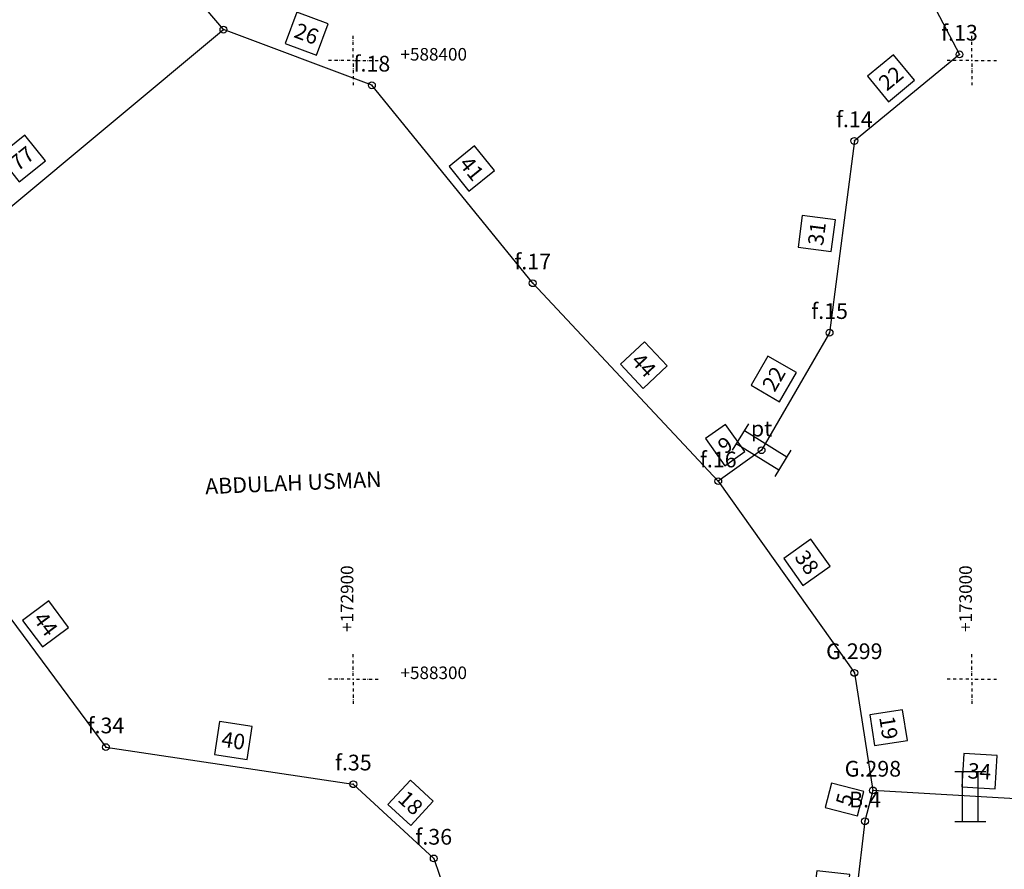
# Model space of a CAD drawing. Units: inches. Extents: x -88763 to -20466, y -21900 to 27898.
# Drawn here: x -77403 to -75811, y 9691 to 11065 of the extents above; entities that cross this region are included whole.
import ezdxf
from ezdxf.enums import TextEntityAlignment as Align

# ---------------------------------------------------------------- set-up
doc = ezdxf.new("R2010")
doc.units = ezdxf.units.IN
doc.header["$MEASUREMENT"] = 0
doc.linetypes.add('DASHDOT', pattern=[1, 0.5, -0.25, 0, -0.25])
doc.layers.add('bANTU', color=7, linetype='Continuous', plot=False)
doc.layers.add('Dimension', color=7, linetype='Continuous')
doc.layers.add('Grid', color=7, linetype='Continuous')
doc.styles.add('L100', font='simplex.shx', dxfattribs={"height": 2.54})
doc.styles.add('L80', font='simplex.shx', dxfattribs={"height": 2.03})
doc.styles.add('P200-1', font='panroman.ttf', dxfattribs={"width": 0.8, "height": 25})
doc.dimstyles.new('1TO200', dxfattribs={"dimtxt": 14, "dimasz": 5, "dimexe": 25, "dimexo": 25, "dimgap": -14, "dimtad": 1, "dimdec": 0, "dimlfac": 0.1, "dimzin": 0, "dimdsep": 46, "dimtxsty": 'P200-1', "dimblk": 'DOT', "dimcen": 0.09, "dimse1": 1, "dimse2": 1, "dimsd1": 1, "dimsd2": 1, "dimclrd": 191, "dimclre": 191, "dimclrt": 1, "dimadec": 0, "dimazin": 0, "dimtfac": 1, "dimtdec": 0, "dimtix": 1, "dimtmove": 0, "dimatfit": 3, "dimldrblk": 'DOT', "dimfxl": 0, "dimtolj": 1, "dimtzin": 0, "dimarcsym": 0})

# ---------------------------------------------------------------- blocks, each defined once
blk = doc.blocks.new('GORONG')
at = {"color": 74, "linetype": 'Continuous', "lineweight": -3}
for p, q in [((0, 2.5), (0, -2.5)), ((8.09, 2.5), (8.09, -2.5)), ((0, 1.25), (8.09, 1.25)), ((0, -1.25), (8.09, -1.25))]:
    blk.add_line(p, q, dxfattribs=at)
blk = doc.blocks.new('*D5874')
at = {"layer": 'Defpoints', "color": 0}
for p in [(-77073.7, 11049), (-77673.7, 10569), (-77673.7, 10569)]:
    blk.add_point(p, dxfattribs=at)
at = {"layer": 'Dimension', "color": 191, "lineweight": -2}
for p, q in [((-77394.6, 10878.6), (-77437.1, 10844.6)), ((-77361.2, 10836.9), (-77394.6, 10878.6)), ((-77437.1, 10844.6), (-77403.7, 10802.9)), ((-77403.7, 10802.9), (-77361.2, 10836.9))]:
    blk.add_line(p, q, dxfattribs=at)
at = {"layer": 'Dimension', "color": 1, "insert": (-77399.2, 10840.8), "char_height": 25, "attachment_point": 5, "rotation": 38.6598, "style": 'P200-1'}
blk.add_mtext('\\A1;77', dxfattribs=at)
blk = doc.blocks.new('_Dot')
at = {"color": 0, "linetype": 'ByBlock', "lineweight": -2}
blk.add_line((-0.5, 0), (-1, 0), dxfattribs=at)
at = {"color": 0, "linetype": 'ByBlock', "const_width": 0.5}
blk.add_lwpolyline([(-0.25, 0, 1), (0.25, 0, 1)], format="xyb", close=True, dxfattribs=at)
blk = doc.blocks.new('*D5875')
at = {"layer": 'Defpoints', "color": 0}
for p in [(-76833.7, 10959), (-76573.7, 10639), (-76573.7, 10639)]:
    blk.add_point(p, dxfattribs=at)
at = {"layer": 'Dimension', "color": 191, "lineweight": -2}
for p, q in [((-76667.9, 10861.1), (-76709, 10827.7)), ((-76635.6, 10821.4), (-76667.9, 10861.1)), ((-76709, 10827.7), (-76676.7, 10788)), ((-76676.7, 10788), (-76635.6, 10821.4))]:
    blk.add_line(p, q, dxfattribs=at)
at = {"layer": 'Dimension', "color": 1, "insert": (-76672.3, 10824.5), "char_height": 25, "attachment_point": 5, "rotation": 309.0939, "style": 'P200-1'}
blk.add_mtext('\\A1;41', dxfattribs=at)
blk = doc.blocks.new('*D5876')
at = {"layer": 'Defpoints', "color": 0}
for p in [(-76053.7, 10869), (-76053.7, 10869), (-76093.7, 10559)]:
    blk.add_point(p, dxfattribs=at)
at = {"layer": 'Dimension', "color": 191, "lineweight": -2}
for p, q in [((-76137.8, 10748.3), (-76144.4, 10697.1)), ((-76084.3, 10741.4), (-76137.8, 10748.3)), ((-76090.9, 10690.2), (-76084.3, 10741.4)), ((-76144.4, 10697.1), (-76090.9, 10690.2))]:
    blk.add_line(p, q, dxfattribs=at)
at = {"layer": 'Dimension', "color": 1, "insert": (-76114.3, 10719.2), "char_height": 25, "attachment_point": 5, "rotation": 82.6476, "style": 'P200-1'}
blk.add_mtext('\\A1;31', dxfattribs=at)
blk = doc.blocks.new('*D7292')
at = {"layer": 'Defpoints', "color": 0}
for p in [(-77523.7, 10239), (-77263.7, 9889), (-77263.7, 9889)]:
    blk.add_point(p, dxfattribs=at)
at = {"layer": 'Dimension', "color": 191, "lineweight": -2}
for p, q in [((-77355.9, 10125.5), (-77398.5, 10093.8)), ((-77324, 10082.5), (-77355.9, 10125.5)), ((-77398.5, 10093.8), (-77366.5, 10050.9)), ((-77366.5, 10050.9), (-77324, 10082.5))]:
    blk.add_line(p, q, dxfattribs=at)
at = {"layer": 'Dimension', "color": 1, "insert": (-77361.2, 10088.2), "char_height": 25, "attachment_point": 5, "rotation": 306.6071, "style": 'P200-1'}
blk.add_mtext('\\A1;44', dxfattribs=at)
blk = doc.blocks.new('*D7293')
at = {"layer": 'Defpoints', "color": 0}
for p in [(-77523.7, 10239), (-77263.7, 9889), (-77263.7, 9889)]:
    blk.add_point(p, dxfattribs=at)
at = {"layer": 'Dimension', "color": 191, "lineweight": -2}
for p, q in [((-77355.9, 10125.5), (-77398.5, 10093.8)), ((-77324, 10082.5), (-77355.9, 10125.5)), ((-77398.5, 10093.8), (-77366.5, 10050.9)), ((-77366.5, 10050.9), (-77324, 10082.5))]:
    blk.add_line(p, q, dxfattribs=at)
at = {"layer": 'Dimension', "color": 1, "insert": (-77361.2, 10088.2), "char_height": 25, "attachment_point": 5, "rotation": 306.6071, "style": 'P200-1'}
blk.add_mtext('\\A1;44', dxfattribs=at)
blk = doc.blocks.new('*D7330')
at = {"layer": 'Defpoints', "color": 0}
for p in [(-76863.7, 9829), (-76733.7, 9709), (-76733.7, 9709)]:
    blk.add_point(p, dxfattribs=at)
at = {"layer": 'Dimension', "color": 191, "lineweight": -2}
for p, q in [((-76771.5, 9835.6), (-76807.7, 9796.4)), ((-76734.5, 9801.5), (-76771.5, 9835.6)), ((-76807.7, 9796.4), (-76770.7, 9762.2)), ((-76770.7, 9762.2), (-76734.5, 9801.5))]:
    blk.add_line(p, q, dxfattribs=at)
at = {"layer": 'Dimension', "color": 1, "insert": (-76771.1, 9798.9), "char_height": 25, "attachment_point": 5, "rotation": 317.2906, "style": 'P200-1'}
blk.add_mtext('\\A1;18', dxfattribs=at)
blk = doc.blocks.new('*D7331')
at = {"layer": 'Defpoints', "color": 0}
for p in [(-76863.7, 9829), (-76733.7, 9709), (-76733.7, 9709)]:
    blk.add_point(p, dxfattribs=at)
at = {"layer": 'Dimension', "color": 191, "lineweight": -2}
for p, q in [((-76771.5, 9835.6), (-76807.7, 9796.4)), ((-76734.5, 9801.5), (-76771.5, 9835.6)), ((-76807.7, 9796.4), (-76770.7, 9762.2)), ((-76770.7, 9762.2), (-76734.5, 9801.5))]:
    blk.add_line(p, q, dxfattribs=at)
at = {"layer": 'Dimension', "color": 1, "insert": (-76771.1, 9798.9), "char_height": 25, "attachment_point": 5, "rotation": 317.2906, "style": 'P200-1'}
blk.add_mtext('\\A1;18', dxfattribs=at)
blk = doc.blocks.new('*D7332')
at = {"layer": 'Defpoints', "color": 0}
for p in [(-76023.7, 9819), (-76023.7, 9819), (-76036.5, 9769.2, 3.6)]:
    blk.add_point(p, dxfattribs=at)
at = {"layer": 'Dimension', "color": 191, "lineweight": -2}
for p, q in [((-76090.7, 9830.6), (-76100.8, 9791.4)), ((-76038.6, 9817.2), (-76090.7, 9830.6)), ((-76048.7, 9778), (-76038.6, 9817.2)), ((-76100.8, 9791.4), (-76048.7, 9778))]:
    blk.add_line(p, q, dxfattribs=at)
at = {"layer": 'Dimension', "color": 1, "insert": (-76069.7, 9804.3), "char_height": 25, "attachment_point": 5, "rotation": 75.561, "style": 'P200-1'}
blk.add_mtext('\\A1;5', dxfattribs=at)
blk = doc.blocks.new('*D7333')
at = {"layer": 'Defpoints', "color": 0}
for p in [(-76023.7, 9819), (-76023.7, 9819), (-76036.5, 9769.2, 3.6)]:
    blk.add_point(p, dxfattribs=at)
at = {"layer": 'Dimension', "color": 191, "lineweight": -2}
for p, q in [((-76090.7, 9830.6), (-76100.8, 9791.4)), ((-76038.6, 9817.2), (-76090.7, 9830.6)), ((-76048.7, 9778), (-76038.6, 9817.2)), ((-76100.8, 9791.4), (-76048.7, 9778))]:
    blk.add_line(p, q, dxfattribs=at)
at = {"layer": 'Dimension', "color": 1, "insert": (-76069.7, 9804.3), "char_height": 25, "attachment_point": 5, "rotation": 75.561, "style": 'P200-1'}
blk.add_mtext('\\A1;5', dxfattribs=at)
blk = doc.blocks.new('*D7335')
at = {"layer": 'Defpoints', "color": 0}
for p in [(-76023.7, 9819), (-75683.7, 9799), (-75683.7, 9799)]:
    blk.add_point(p, dxfattribs=at)
at = {"layer": 'Dimension', "color": 191, "lineweight": -2}
for p, q in [((-75876.7, 9878.4), (-75879.9, 9824.6)), ((-75822.8, 9875.2), (-75876.7, 9878.4)), ((-75826, 9821.4), (-75822.8, 9875.2)), ((-75879.9, 9824.6), (-75826, 9821.4))]:
    blk.add_line(p, q, dxfattribs=at)
at = {"layer": 'Dimension', "color": 1, "insert": (-75851.3, 9849.9), "char_height": 25, "attachment_point": 5, "rotation": 356.6335, "style": 'P200-1'}
blk.add_mtext('\\A1;34', dxfattribs=at)
blk = doc.blocks.new('*D7337')
at = {"layer": 'Defpoints', "color": 0}
for p in [(-76023.7, 9819), (-75683.7, 9799), (-75683.7, 9799)]:
    blk.add_point(p, dxfattribs=at)
at = {"layer": 'Dimension', "color": 191, "lineweight": -2}
for p, q in [((-75876.7, 9878.4), (-75879.9, 9824.6)), ((-75822.8, 9875.2), (-75876.7, 9878.4)), ((-75826, 9821.4), (-75822.8, 9875.2)), ((-75879.9, 9824.6), (-75826, 9821.4))]:
    blk.add_line(p, q, dxfattribs=at)
at = {"layer": 'Dimension', "color": 1, "insert": (-75851.3, 9849.9), "char_height": 25, "attachment_point": 5, "rotation": 356.6335, "style": 'P200-1'}
blk.add_mtext('\\A1;34', dxfattribs=at)
blk = doc.blocks.new('*D7338')
at = {"layer": 'Defpoints', "color": 0}
for p in [(-76036.5, 9769.2, 3.6), (-76036.5, 9769.2), (-76063.7, 9539)]:
    blk.add_point(p, dxfattribs=at)
at = {"layer": 'Dimension', "color": 191, "lineweight": -2}
for p, q in [((-76114.5, 9689.2), (-76120.9, 9635)), ((-76060.8, 9682.8), (-76114.5, 9689.2)), ((-76067.2, 9628.7), (-76060.8, 9682.8)), ((-76120.9, 9635), (-76067.2, 9628.7))]:
    blk.add_line(p, q, dxfattribs=at)
at = {"layer": 'Dimension', "color": 1, "insert": (-76090.9, 9658.9), "char_height": 25, "attachment_point": 5, "rotation": 83.2665, "style": 'P200-1'}
blk.add_mtext('\\A1;23', dxfattribs=at)
blk = doc.blocks.new('*D7339')
at = {"layer": 'Defpoints', "color": 0}
for p in [(-76036.5, 9769.2, 3.6), (-76036.5, 9769.2), (-76063.7, 9539)]:
    blk.add_point(p, dxfattribs=at)
at = {"layer": 'Dimension', "color": 191, "lineweight": -2}
for p, q in [((-76114.5, 9689.2), (-76120.9, 9635)), ((-76060.8, 9682.8), (-76114.5, 9689.2)), ((-76067.2, 9628.7), (-76060.8, 9682.8)), ((-76120.9, 9635), (-76067.2, 9628.7))]:
    blk.add_line(p, q, dxfattribs=at)
at = {"layer": 'Dimension', "color": 1, "insert": (-76090.9, 9658.9), "char_height": 25, "attachment_point": 5, "rotation": 83.2665, "style": 'P200-1'}
blk.add_mtext('\\A1;23', dxfattribs=at)
blk = doc.blocks.new('*D7358')
at = {"layer": 'Defpoints', "color": 0}
for p in [(-76573.7, 10639), (-76273.7, 10319), (-76273.7, 10319)]:
    blk.add_point(p, dxfattribs=at)
at = {"layer": 'Dimension', "color": 191, "lineweight": -2}
for p, q in [((-76393.2, 10544.4), (-76431.8, 10508.1)), ((-76356.5, 10505.3), (-76393.2, 10544.4)), ((-76431.8, 10508.1), (-76395.2, 10469)), ((-76395.2, 10469), (-76356.5, 10505.3))]:
    blk.add_line(p, q, dxfattribs=at)
at = {"layer": 'Dimension', "color": 1, "insert": (-76394.2, 10506.7), "char_height": 25, "attachment_point": 5, "rotation": 313.1524, "style": 'P200-1'}
blk.add_mtext('\\A1;44', dxfattribs=at)
blk = doc.blocks.new('*D7359')
at = {"layer": 'Defpoints', "color": 0}
for p in [(-76573.7, 10639), (-76273.7, 10319), (-76273.7, 10319)]:
    blk.add_point(p, dxfattribs=at)
at = {"layer": 'Dimension', "color": 191, "lineweight": -2}
for p, q in [((-76393.2, 10544.4), (-76431.8, 10508.1)), ((-76356.5, 10505.3), (-76393.2, 10544.4)), ((-76431.8, 10508.1), (-76395.2, 10469)), ((-76395.2, 10469), (-76356.5, 10505.3))]:
    blk.add_line(p, q, dxfattribs=at)
at = {"layer": 'Dimension', "color": 1, "insert": (-76394.2, 10506.7), "char_height": 25, "attachment_point": 5, "rotation": 313.1524, "style": 'P200-1'}
blk.add_mtext('\\A1;44', dxfattribs=at)
blk = doc.blocks.new('*D7360')
at = {"layer": 'Defpoints', "color": 0}
for p in [(-77263.7, 9889), (-76863.7, 9829), (-76863.7, 9829)]:
    blk.add_point(p, dxfattribs=at)
at = {"layer": 'Dimension', "color": 191, "lineweight": -2}
for p, q in [((-77080.1, 9930.2), (-77088.1, 9876.8)), ((-77027.2, 9922.2), (-77080.1, 9930.2)), ((-77035.2, 9868.9), (-77027.2, 9922.2)), ((-77088.1, 9876.8), (-77035.2, 9868.9))]:
    blk.add_line(p, q, dxfattribs=at)
at = {"layer": 'Dimension', "color": 1, "insert": (-77057.6, 9899.5), "char_height": 25, "attachment_point": 5, "rotation": 351.4692, "style": 'P200-1'}
blk.add_mtext('\\A1;40', dxfattribs=at)
blk = doc.blocks.new('*D7361')
at = {"layer": 'Defpoints', "color": 0}
for p in [(-77263.7, 9889), (-76863.7, 9829), (-76863.7, 9829)]:
    blk.add_point(p, dxfattribs=at)
at = {"layer": 'Dimension', "color": 191, "lineweight": -2}
for p, q in [((-77080.1, 9930.2), (-77088.1, 9876.8)), ((-77027.2, 9922.2), (-77080.1, 9930.2)), ((-77035.2, 9868.9), (-77027.2, 9922.2)), ((-77088.1, 9876.8), (-77035.2, 9868.9))]:
    blk.add_line(p, q, dxfattribs=at)
at = {"layer": 'Dimension', "color": 1, "insert": (-77057.6, 9899.5), "char_height": 25, "attachment_point": 5, "rotation": 351.4692, "style": 'P200-1'}
blk.add_mtext('\\A1;40', dxfattribs=at)
blk = doc.blocks.new('*D7362')
at = {"layer": 'Defpoints', "color": 0}
for p in [(-76093.7, 10559), (-76093.7, 10559), (-76203.7, 10369)]:
    blk.add_point(p, dxfattribs=at)
at = {"layer": 'Dimension', "color": 191, "lineweight": -2}
for p, q in [((-76193.3, 10521.3), (-76220.6, 10474.2)), ((-76147.2, 10494.6), (-76193.3, 10521.3)), ((-76174.5, 10447.5), (-76147.2, 10494.6)), ((-76220.6, 10474.2), (-76174.5, 10447.5))]:
    blk.add_line(p, q, dxfattribs=at)
at = {"layer": 'Dimension', "color": 1, "insert": (-76183.9, 10484.4), "char_height": 25, "attachment_point": 5, "rotation": 59.9314, "style": 'P200-1'}
blk.add_mtext('\\A1;22', dxfattribs=at)
blk = doc.blocks.new('*D7363')
at = {"layer": 'Defpoints', "color": 0}
for p in [(-76273.7, 10319), (-76273.7, 10319), (-76053.7, 10009)]:
    blk.add_point(p, dxfattribs=at)
at = {"layer": 'Dimension', "color": 191, "lineweight": -2}
for p, q in [((-76123.9, 10225.4), (-76167.9, 10194.1)), ((-76092.7, 10181.3), (-76123.9, 10225.4)), ((-76167.9, 10194.1), (-76136.7, 10150.1)), ((-76136.7, 10150.1), (-76092.7, 10181.3))]:
    blk.add_line(p, q, dxfattribs=at)
at = {"layer": 'Dimension', "color": 1, "insert": (-76130.3, 10187.7), "char_height": 25, "attachment_point": 5, "rotation": 305.3625, "style": 'P200-1'}
blk.add_mtext('\\A1;38', dxfattribs=at)
blk = doc.blocks.new('*D7364')
at = {"layer": 'Defpoints', "color": 0}
for p in [(-76093.7, 10559), (-76093.7, 10559), (-76203.7, 10369)]:
    blk.add_point(p, dxfattribs=at)
at = {"layer": 'Dimension', "color": 191, "lineweight": -2}
for p, q in [((-76193.3, 10521.3), (-76220.6, 10474.2)), ((-76147.2, 10494.6), (-76193.3, 10521.3)), ((-76174.5, 10447.5), (-76147.2, 10494.6)), ((-76220.6, 10474.2), (-76174.5, 10447.5))]:
    blk.add_line(p, q, dxfattribs=at)
at = {"layer": 'Dimension', "color": 1, "insert": (-76183.9, 10484.4), "char_height": 25, "attachment_point": 5, "rotation": 59.9314, "style": 'P200-1'}
blk.add_mtext('\\A1;22', dxfattribs=at)
blk = doc.blocks.new('*D7365')
at = {"layer": 'Defpoints', "color": 0}
for p in [(-76273.7, 10319), (-76273.7, 10319), (-76053.7, 10009)]:
    blk.add_point(p, dxfattribs=at)
at = {"layer": 'Dimension', "color": 191, "lineweight": -2}
for p, q in [((-76123.9, 10225.4), (-76167.9, 10194.1)), ((-76092.7, 10181.3), (-76123.9, 10225.4)), ((-76167.9, 10194.1), (-76136.7, 10150.1)), ((-76136.7, 10150.1), (-76092.7, 10181.3))]:
    blk.add_line(p, q, dxfattribs=at)
at = {"layer": 'Dimension', "color": 1, "insert": (-76130.3, 10187.7), "char_height": 25, "attachment_point": 5, "rotation": 305.3625, "style": 'P200-1'}
blk.add_mtext('\\A1;38', dxfattribs=at)
blk = doc.blocks.new('*D7366')
at = {"layer": 'Defpoints', "color": 0}
for p in [(-76203.7, 10369), (-76203.7, 10369), (-76273.7, 10319)]:
    blk.add_point(p, dxfattribs=at)
at = {"layer": 'Dimension', "color": 191, "lineweight": -2}
for p, q in [((-76262, 10410.8), (-76294.3, 10387.7)), ((-76230.7, 10367), (-76262, 10410.8)), ((-76294.3, 10387.7), (-76263, 10343.8)), ((-76263, 10343.8), (-76230.7, 10367))]:
    blk.add_line(p, q, dxfattribs=at)
at = {"layer": 'Dimension', "color": 1, "insert": (-76262.5, 10377.3), "char_height": 25, "attachment_point": 5, "rotation": 35.5377, "style": 'P200-1'}
blk.add_mtext('\\A1;9', dxfattribs=at)
blk = doc.blocks.new('*D7367')
at = {"layer": 'Defpoints', "color": 0}
for p in [(-76203.7, 10369), (-76203.7, 10369), (-76273.7, 10319)]:
    blk.add_point(p, dxfattribs=at)
at = {"layer": 'Dimension', "color": 191, "lineweight": -2}
for p, q in [((-76262, 10410.8), (-76294.3, 10387.7)), ((-76230.7, 10367), (-76262, 10410.8)), ((-76294.3, 10387.7), (-76263, 10343.8)), ((-76263, 10343.8), (-76230.7, 10367))]:
    blk.add_line(p, q, dxfattribs=at)
at = {"layer": 'Dimension', "color": 1, "insert": (-76262.5, 10377.3), "char_height": 25, "attachment_point": 5, "rotation": 35.5377, "style": 'P200-1'}
blk.add_mtext('\\A1;9', dxfattribs=at)
blk = doc.blocks.new('*D7368')
at = {"layer": 'Defpoints', "color": 0}
for p in [(-76053.7, 10009), (-76053.7, 10009), (-76023.7, 9819)]:
    blk.add_point(p, dxfattribs=at)
at = {"layer": 'Dimension', "color": 191, "lineweight": -2}
for p, q in [((-75975.6, 9949.4), (-76028.8, 9941)), ((-75967.8, 9899.8), (-75975.6, 9949.4)), ((-76028.8, 9941), (-76021, 9891.4)), ((-76021, 9891.4), (-75967.8, 9899.8))]:
    blk.add_line(p, q, dxfattribs=at)
at = {"layer": 'Dimension', "color": 1, "insert": (-75998.3, 9920.4), "char_height": 25, "attachment_point": 5, "rotation": 278.9726, "style": 'P200-1'}
blk.add_mtext('\\A1;19', dxfattribs=at)
blk = doc.blocks.new('*D7370')
at = {"layer": 'Defpoints', "color": 0}
for p in [(-76053.7, 10009), (-76053.7, 10009), (-76023.7, 9819)]:
    blk.add_point(p, dxfattribs=at)
at = {"layer": 'Dimension', "color": 191, "lineweight": -2}
for p, q in [((-75975.6, 9949.4), (-76028.8, 9941)), ((-75967.8, 9899.8), (-75975.6, 9949.4)), ((-76028.8, 9941), (-76021, 9891.4)), ((-76021, 9891.4), (-75967.8, 9899.8))]:
    blk.add_line(p, q, dxfattribs=at)
at = {"layer": 'Dimension', "color": 1, "insert": (-75998.3, 9920.4), "char_height": 25, "attachment_point": 5, "rotation": 278.9726, "style": 'P200-1'}
blk.add_mtext('\\A1;19', dxfattribs=at)
blk = doc.blocks.new('*D7856')
at = {"layer": 'Defpoints', "color": 0}
for p in [(-77073.7, 11049), (-76833.7, 10959), (-76833.7, 10959)]:
    blk.add_point(p, dxfattribs=at)
at = {"layer": 'Dimension', "color": 191, "lineweight": -2}
for p, q in [((-76955.1, 11077.1), (-76974.1, 11026.6)), ((-76904.6, 11058.2), (-76955.1, 11077.1)), ((-76923.5, 11007.6), (-76904.6, 11058.2)), ((-76974.1, 11026.6), (-76923.5, 11007.6))]:
    blk.add_line(p, q, dxfattribs=at)
at = {"layer": 'Dimension', "color": 1, "insert": (-76939.3, 11042.4), "char_height": 25, "attachment_point": 5, "rotation": 339.444, "style": 'P200-1'}
blk.add_mtext('\\A1;26', dxfattribs=at)
blk = doc.blocks.new('*D7858')
at = {"layer": 'Defpoints', "color": 0}
for p in [(-77223.7, 11229), (-77073.7, 11049), (-77073.7, 11049)]:
    blk.add_point(p, dxfattribs=at)
at = {"layer": 'Dimension', "color": 191, "lineweight": -2}
for p, q in [((-77113.9, 11203.5), (-77155.4, 11168.9)), ((-77079, 11161.6), (-77113.9, 11203.5)), ((-77155.4, 11168.9), (-77120.5, 11127)), ((-77120.5, 11127), (-77079, 11161.6))]:
    blk.add_line(p, q, dxfattribs=at)
at = {"layer": 'Dimension', "color": 1, "insert": (-77117.2, 11165.3), "char_height": 25, "attachment_point": 5, "rotation": 309.8056, "style": 'P200-1'}
blk.add_mtext('\\A1;23', dxfattribs=at)
blk = doc.blocks.new('*D7865')
at = {"layer": 'Defpoints', "color": 0}
for p in [(-75983.7, 11199), (-75983.7, 11199), (-75883.7, 11009)]:
    blk.add_point(p, dxfattribs=at)
at = {"layer": 'Dimension', "color": 191, "lineweight": -2}
for p, q in [((-75886.2, 11158.2), (-75933.4, 11133.4)), ((-75862.2, 11112.5), (-75886.2, 11158.2)), ((-75933.4, 11133.4), (-75909.3, 11087.7)), ((-75909.3, 11087.7), (-75862.2, 11112.5))]:
    blk.add_line(p, q, dxfattribs=at)
at = {"layer": 'Dimension', "color": 1, "insert": (-75897.8, 11122.9), "char_height": 25, "attachment_point": 5, "rotation": 297.7585, "style": 'P200-1'}
blk.add_mtext('\\A1;21', dxfattribs=at)
blk = doc.blocks.new('*D7866')
at = {"layer": 'Defpoints', "color": 0}
for p in [(-75883.7, 11009), (-75883.7, 11009), (-76053.7, 10869)]:
    blk.add_point(p, dxfattribs=at)
at = {"layer": 'Dimension', "color": 191, "lineweight": -2}
for p, q in [((-75990.5, 11008.2), (-76032.5, 10973.6)), ((-75956.6, 10967.1), (-75990.5, 11008.2)), ((-76032.5, 10973.6), (-75998.6, 10932.5)), ((-75998.6, 10932.5), (-75956.6, 10967.1))]:
    blk.add_line(p, q, dxfattribs=at)
at = {"layer": 'Dimension', "color": 1, "insert": (-75994.6, 10970.4), "char_height": 25, "attachment_point": 5, "rotation": 39.4725, "style": 'P200-1'}
blk.add_mtext('\\A1;22', dxfattribs=at)

msp = doc.modelspace()

# ---------------------------------------------------------------- linework, layer by layer
at = {"layer": 'bANTU', "lineweight": -3, "ltscale": 10}
for p, q in [((-77073.7, 11049), (-77223.7, 11229)), ((-75983.7, 11199), (-75883.7, 11009)), ((-77433.7, 10749), (-77073.7, 11049)), ((-76833.7, 10959), (-77073.7, 11049)), ((-75883.7, 11009), (-76053.7, 10869)), ((-76573.7, 10639), (-76833.7, 10959)), ((-76053.7, 10869), (-76093.7, 10559)), ((-76273.7, 10319), (-76573.7, 10639)), ((-76093.7, 10559), (-76203.7, 10369)), ((-76203.7, 10369), (-76273.7, 10319)), ((-76273.7, 10319), (-76053.7, 10009)), ((-77523.7, 10239), (-77263.7, 9889)), ((-76053.7, 10009), (-76023.7, 9819)), ((-77263.7, 9889), (-76863.7, 9829)), ((-76863.7, 9829), (-76733.7, 9709)), ((-76733.7, 9709), (-76633.7, 9419))]:
    msp.add_line(p, q, dxfattribs=at)
at = {"layer": 'bANTU', "color": 1, "lineweight": -3, "ltscale": 10}
for p, q in [((-76023.7, 9819), (-76036.5, 9769.2, 3.6)), ((-75683.7, 9799), (-76023.7, 9819)), ((-76036.5, 9769.2, 3.6), (-76063.7, 9539))]:
    msp.add_line(p, q, dxfattribs=at)
at = {"layer": 'bANTU', "color": 1, "ltscale": 10}
for centre in [(-77073.7, 11049), (-75883.7, 11009), (-76833.7, 10959), (-76053.7, 10869), (-76573.7, 10639), (-76093.7, 10559), (-76203.7, 10369), (-76273.7, 10319), (-76053.7, 10009), (-77263.7, 9889), (-76863.7, 9829), (-76023.7, 9819), (-76036.5, 9769.2, 3.6), (-76733.7, 9709)]:
    msp.add_circle(centre, 5.5, dxfattribs=at)
for p in [(-77073.7, 11049), (-75883.7, 11009), (-76833.7, 10959), (-76053.7, 10869), (-76573.7, 10639), (-76093.7, 10559), (-76203.7, 10369), (-76273.7, 10319), (-76053.7, 10009), (-77263.7, 9889), (-76863.7, 9829), (-76023.7, 9819), (-76036.5, 9769.2, 3.6), (-76733.7, 9709)]:
    msp.add_point(p, dxfattribs=at)
at = {"layer": 'Grid', "color": 3, "linetype": 'DASHDOT', "lineweight": 30, "ltscale": 10}
for p, q in [((-76863.7, 11004), (-76863.7, 11039)), ((-75863.7, 11004), (-75863.7, 11039)), ((-76868.7, 10999), (-76903.7, 10999)), ((-76863.7, 10994), (-76863.7, 10959)), ((-76858.7, 10999), (-76823.7, 10999)), ((-75868.7, 10999), (-75903.7, 10999)), ((-75863.7, 10994), (-75863.7, 10959)), ((-75858.7, 10999), (-75823.7, 10999)), ((-76863.7, 10004), (-76863.7, 10039)), ((-75863.7, 10004), (-75863.7, 10039)), ((-76868.7, 9999), (-76903.7, 9999)), ((-76858.7, 9999), (-76823.7, 9999)), ((-75868.7, 9999), (-75903.7, 9999)), ((-75858.7, 9999), (-75823.7, 9999)), ((-76863.7, 9994), (-76863.7, 9959)), ((-75863.7, 9994), (-75863.7, 9959))]:
    msp.add_line(p, q, dxfattribs=at)
for p in [(-76863.7, 10999), (-75863.7, 10999), (-76863.7, 9999), (-75863.7, 9999)]:
    msp.add_point(p, dxfattribs=at)

# ---------------------------------------------------------------- block references
at = {"layer": 'bANTU', "lineweight": -3, "ltscale": 10, "yscale": 10, "zscale": 10}
for p, xscale, rotation in [((-76238.1, 10390.3), 9.999999999998158, 328.2688574334918), ((-75866.2, 9768.6), 10, 90)]:
    msp.add_blockref('GORONG', p, dxfattribs=dict(at, xscale=xscale, rotation=rotation))

# ---------------------------------------------------------------- texts
at = {"layer": 'bANTU', "color": 3, "ltscale": 10, "style": 'L100'}
for s, p in [('f.13', (-75883.7, 11044)), ('f.18', (-76833.7, 10994)), ('f.14', (-76053.7, 10904)), ('f.17', (-76573.7, 10674)), ('f.15', (-76093.7, 10594)), ('pt', (-76203.7, 10404)), ('f.16', (-76273.7, 10354)), ('G.299', (-76053.7, 10044)), ('f.34', (-77263.7, 9924)), ('f.35', (-76863.7, 9864)), ('G.298', (-76023.7, 9854)), ('B.4', (-76036.5, 9804.2, 3.6)), ('f.36', (-76733.7, 9744))]:
    msp.add_text(s, height=25.4, dxfattribs=at).set_placement(p, align=Align.MIDDLE_CENTER)
at = {"layer": 'bANTU', "ltscale": 10, "style": 'L100'}
msp.add_text('ABDULAH USMAN', height=25.4, rotation=2.3637, dxfattribs=at).set_placement((-76960.7, 10316.4), align=Align.MIDDLE_CENTER)
at = {"layer": 'Grid', "color": 3, "linetype": 'DASHDOT', "lineweight": 30, "ltscale": 10, "style": 'L80'}
for s, p in [('+588400', (-76733.7, 10999)), ('+588300', (-76733.7, 9999))]:
    msp.add_text(s, height=20.3, dxfattribs=at).set_placement(p, align=Align.CENTER)
for s, p in [('+172900', (-76863.7, 10129)), ('+173000', (-75863.7, 10129))]:
    msp.add_text(s, height=20.3, rotation=90, dxfattribs=at).set_placement(p, align=Align.CENTER)

# ---------------------------------------------------------------- dimensions: what is measured, and where the dimension line sits
at = {"layer": 'Dimension'}
for p1, p2, picture, middle in [((-77223.7, 11229), (-77073.7, 11049), '*D7858', (-77117.2, 11165.3)), ((-75883.7, 11009), (-75983.7, 11199), '*D7865', (-75897.8, 11122.9)), ((-77073.7, 11049), (-76833.7, 10959), '*D7856', (-76939.3, 11042.4)), ((-77073.7, 11049), (-77673.7, 10569), '*D5874', (-77399.2, 10840.8)), ((-76053.7, 10869), (-75883.7, 11009), '*D7866', (-75994.6, 10970.4)), ((-76833.7, 10959), (-76573.7, 10639), '*D5875', (-76672.3, 10824.5)), ((-76093.7, 10559), (-76053.7, 10869), '*D5876', (-76114.3, 10719.2)), ((-76573.7, 10639), (-76273.7, 10319), '*D7358', (-76394.2, 10506.7)), ((-76573.7, 10639), (-76273.7, 10319), '*D7359', (-76394.2, 10506.7)), ((-76203.7, 10369), (-76093.7, 10559), '*D7362', (-76183.9, 10484.4)), ((-76203.7, 10369), (-76093.7, 10559), '*D7364', (-76183.9, 10484.4)), ((-76273.7, 10319), (-76203.7, 10369), '*D7366', (-76262.5, 10377.3)), ((-76273.7, 10319), (-76203.7, 10369), '*D7367', (-76262.5, 10377.3)), ((-76053.7, 10009), (-76273.7, 10319), '*D7363', (-76130.3, 10187.7)), ((-76053.7, 10009), (-76273.7, 10319), '*D7365', (-76130.3, 10187.7)), ((-77523.7, 10239), (-77263.7, 9889), '*D7292', (-77361.2, 10088.2)), ((-77523.7, 10239), (-77263.7, 9889), '*D7293', (-77361.2, 10088.2)), ((-76023.7, 9819), (-76053.7, 10009), '*D7368', (-75998.3, 9920.4)), ((-76023.7, 9819), (-76053.7, 10009), '*D7370', (-75998.3, 9920.4)), ((-77263.7, 9889), (-76863.7, 9829), '*D7360', (-77057.6, 9899.5)), ((-77263.7, 9889), (-76863.7, 9829), '*D7361', (-77057.6, 9899.5)), ((-76023.7, 9819), (-75683.7, 9799), '*D7335', (-75851.3, 9849.9)), ((-76023.7, 9819), (-75683.7, 9799), '*D7337', (-75851.3, 9849.9)), ((-76863.7, 9829), (-76733.7, 9709), '*D7330', (-76771.1, 9798.9)), ((-76863.7, 9829), (-76733.7, 9709), '*D7331', (-76771.1, 9798.9)), ((-76036.5, 9769.2, 3.6), (-76023.7, 9819), '*D7332', (-76069.7, 9804.3)), ((-76036.5, 9769.2, 3.6), (-76023.7, 9819), '*D7333', (-76069.7, 9804.3)), ((-76063.7, 9539), (-76036.5, 9769.2, 3.6), '*D7338', (-76090.9, 9658.9)), ((-76063.7, 9539), (-76036.5, 9769.2, 3.6), '*D7339', (-76090.9, 9658.9))]:
    dim = msp.add_aligned_dim(p1=p1, p2=p2, distance=0, dimstyle='1TO200', dxfattribs=at)
    dim.commit()
    dim.dimension.update_dxf_attribs({"geometry": picture, "text_midpoint": middle})

doc.saveas('drawing.dxf')
